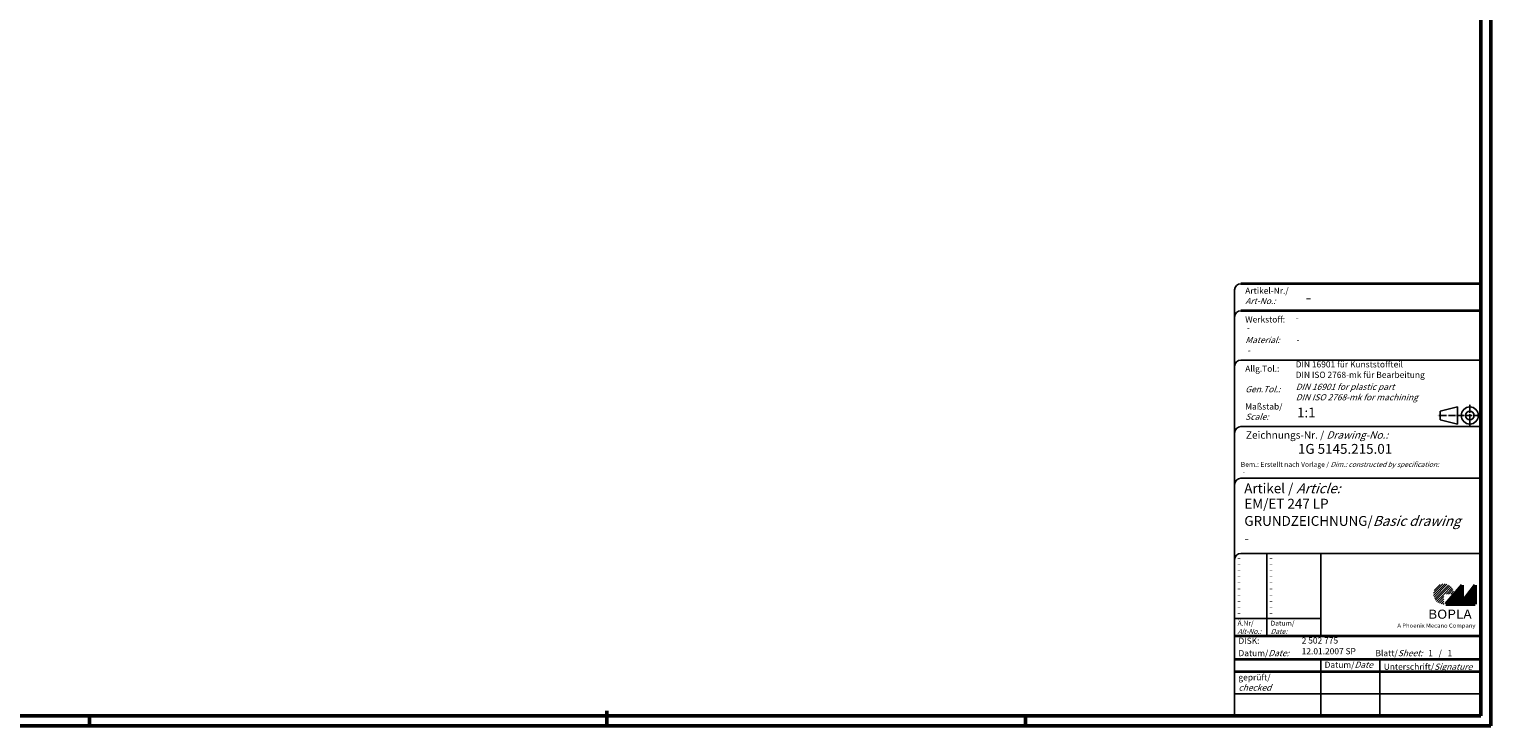
# Model space of a CAD drawing. Extents: x 1 to 1188, y 0 to 840.
# Drawn here: x 594 to 1188, y 1 to 284 of the extents above; entities that cross this region are included whole.
import ezdxf

# ---------------------------------------------------------------- set-up
doc = ezdxf.new("R2010")
doc.units = 0
doc.header["$LTSCALE"] = 0.4
doc.header["$MEASUREMENT"] = 0
doc.linetypes.add('ACAD_ISO04W100', pattern=[30.5, 24, -3, 0.5, -3])
doc.layers.get('0').update_dxf_attribs({"linetype": 'CONTINUOUS'})
doc.styles.get("Standard").update_dxf_attribs({"font": 'ISOCP.shx', "width": 1.2})

msp = doc.modelspace()

# ---------------------------------------------------------------- hatches: boundary and pattern name
at = {"linetype": 'Continuous', "lineweight": 25}
h = msp.add_hatch(dxfattribs=at)
h.set_pattern_fill('_U', color=1, scale=0.65, angle=45, style=0, pattern_type=0)
h.set_pattern_definition([(45, (769, -9.08885), (-0.4596194, 0.4596194), [])])
edge = h.paths.add_edge_path()
edge.add_line((1168.88, 50.36), (1168.88, 54.51))
edge.add_line((1168.88, 54.51), (1173.03, 54.51))
edge.add_arc((1168.88, 54.51), 4.15, 0, 270)
h = msp.add_hatch(dxfattribs=at)
h.set_pattern_fill('_U', color=1, scale=0.1, angle=45, style=0, pattern_type=0)
h.set_pattern_definition([(45, (769, -9.08885), (-0.070710678, 0.070710678), [])])
h.paths.add_polyline_path([(1176.43, 58.16), (1169.73, 50.36), (1181.73, 50.36), (1181.73, 58.16), (1176.43, 51.26)])

# ---------------------------------------------------------------- linework, layer by layer
at = {"color": 1, "linetype": 'Continuous', "lineweight": 50}
for p, q in [((1188, 840), (1188, 1)), ((829, 7), (829, 1)), ((1188, 1), (1, 1)), ((619, 5), (619, 1)), ((999, 5), (999, 1))]:
    msp.add_line(p, q, dxfattribs=at)
at = {"color": 3, "linetype": 'Continuous', "lineweight": 50}
for p, q in [((1184, 836), (1184, 5)), ((1184, 5), (20, 5))]:
    msp.add_line(p, q, dxfattribs=at)
at = {"color": 5, "linetype": 'Continuous', "lineweight": 35}
for p, q in [((1184, 180.5), (1086.5, 180.5)), ((1184, 169.5), (1086.5, 169.5)), ((1084, 37.5), (1184, 37.5)), ((1084, 28), (1184, 28)), ((1084, 23), (1184, 23)), ((1084, 23), (1184, 23))]:
    msp.add_line(p, q, dxfattribs=at)
at = {"color": 5, "linetype": 'Continuous'}
for p, q in [((1084, 178), (1084, 5)), ((1184, 149.5), (1086.5, 149.5)), ((1174.5, 130.5), (1167.5, 128.75)), ((1167.5, 125.25), (1167.5, 128.75)), ((1174.5, 123.5), (1167.5, 125.25)), ((1174.5, 123.5), (1174.5, 130.5)), ((1184, 122.5), (1086.5, 122.5)), ((1184, 101.5), (1086.5, 101.5)), ((1184, 71), (1086.5, 71)), ((1119, 71), (1119, 37.5)), ((1119, 28), (1119, 5))]:
    msp.add_line(p, q, dxfattribs=at)
at = {"color": 1, "linetype": 'ACAD_ISO04W100', "ltscale": 0.145161}
msp.add_line((1179.5, 122.5), (1179.5, 131.5), dxfattribs=at)
at = {"color": 1, "linetype": 'ACAD_ISO04W100', "ltscale": 0.282258}
msp.add_line((1184, 127), (1166.5, 127), dxfattribs=at)
at = {"color": 1, "linetype": 'Continuous'}
for p, q in [((1097, 71), (1097, 37.5)), ((1084, 44.5), (1119, 44.5))]:
    msp.add_line(p, q, dxfattribs=at)
at = {"color": 7, "linetype": 'Continuous', "lineweight": 50}
for p, q in [((1176.43, 58.16), (1169.73, 50.36)), ((1181.73, 58.16), (1176.43, 51.26)), ((1176.43, 51.26), (1176.43, 58.16)), ((1181.73, 50.36), (1181.73, 58.16)), ((1169.73, 50.36), (1181.73, 50.36))]:
    msp.add_line(p, q, dxfattribs=at)
at = {"color": 1, "linetype": 'Continuous', "lineweight": 25}
for p, q in [((1143, 28), (1143, 5)), ((1084, 14), (1184, 14))]:
    msp.add_line(p, q, dxfattribs=at)
at = {"color": 5, "linetype": 'Continuous'}
for radius in [3.5, 1.75]:
    msp.add_circle((1179.5, 127), radius, dxfattribs=at)
for centre in [(1086.5, 178), (1086.5, 167), (1086.5, 147), (1086.5, 120), (1086.5, 99), (1086.5, 68.5)]:
    msp.add_arc(centre, 2.5, 90, 180, dxfattribs=at)

# ---------------------------------------------------------------- texts
at = {"color": 1, "linetype": 'Continuous', "width": 1.5}
for p in [(1085, 68.25), (1085, 65.75), (1098, 68.25), (1098, 65.75), (1085, 63.25), (1085, 60.75), (1098, 63.25), (1098, 60.75), (1085, 58.25), (1085, 55.75), (1085, 53.25), (1098, 58.25), (1098, 55.75), (1098, 53.25), (1085, 50.75), (1085, 48.25), (1098, 50.75), (1098, 48.25), (1085, 45.75), (1098, 45.75)]:
    msp.add_text('-', height=2, dxfattribs=at).set_placement(p)
at = {"color": 5, "linetype": 'Continuous', "lineweight": 35, "attachment_point": 7}
for s, insert, char_height in [('{\\C1;Artikel-Nr./\\P\\Q20;Art-No.:}', (1088.29, 172.25), 2.5), ('{\\C7;-}', (1112.84, 172.47), 5), ('{\\C1;Werkstoff:}', (1088.29, 164.76), 2.5), ('-', (1108.79, 164.8), 2.5), ('-', (1088.97, 160.55), 2.5), ('{\\Q20;\\C1;Material:}', (1088.29, 156.41), 2.5), ('{\\Q20;-}', (1108.79, 156.45), 2.5), ('{\\Q20;-}', (1088.97, 152.2), 2.5), ('DIN 16901 für Kunststoffteil', (1108.79, 145.74), 2.5), ('{\\C1;Allg.Tol.:}', (1088.29, 144.76), 2.5), ('DIN ISO 2768-mk für Bearbeitung', (1108.79, 141.49), 2.5), ('{\\Q20;\\C1;Gen.Tol.:}', (1088.29, 136.41), 2.5), ('{\\Q20;DIN 16901 for plastic part}', (1108.79, 137.38), 2.5), ('{\\C1;Maßstab/\\P\\Q20;Scale:}', (1088.29, 125.25), 2.5), ('{\\Q20;DIN ISO 2768-mk for machining}', (1108.79, 133.14), 2.5), ('{\\C7;1:1}', (1109.31, 126.2), 4), ('Zeichnungs-Nr. / {\\Q20;Drawing-No.:}', (1088.57, 117.58), 3), ('{\\C7;1G 5145.215.01}', (1109.68, 111.44), 4), ('{\\C1;Bem.: Erstellt nach Vorlage / \\Q20;Dim.: constructed by specification:}', (1086.49, 106.14), 2), ('{\\C1;-}', (1087.23, 103.06), 2), ('{\\C7;Artikel / \\Q20;Article:}', (1087.88, 95.43), 4), ('{\\C7;EM/ET 247 LP}', (1087.93, 89.18), 4), ('{\\C7;GRUNDZEICHNUNG/\\Q20;Basic drawing}', (1087.93, 82.18), 4), ('{\\C7;-}', (1087.93, 75.18), 4), ('{\\C1;Ä.Nr/\\P\\Q20;Alt-No.:}', (1085.17, 38.32), 2), ('{\\C1;Datum/\\P\\Q20;Date:}', (1098.59, 38.32), 2), ('DISK:', (1085.53, 33.49), 2.5), ('2 502 775', (1111.22, 33.61), 2.5), ('Datum/{\\Q20;Date:}', (1085.53, 29.25), 2.5), ('12.01.2007 SP', (1111.22, 29.25), 2.5), ('Blatt/{\\Q20;Sheet:   }1   /   1', (1141.18, 29.25), 2.5), ('Datum/{\\Q20;Date}', (1120.53, 24.52), 2.5), ('{\\T0.9;Unterschrift/\\Q20;Signature}', (1144.53, 23.72), 2.5), ('geprüft/\\P{\\Q20;checked}', (1085.53, 15.25), 2.5)]:
    msp.add_mtext(s, dxfattribs=dict(at, insert=insert, char_height=char_height))
at = {"color": 7, "linetype": 'Continuous', "lineweight": 50, "insert": (1162.57, 44.47), "char_height": 3.7, "attachment_point": 7, "line_spacing_factor": 1.135135}
msp.add_mtext('{\\fArial|b1|i0|c0|p34;\\W1.1;BOPLA}', dxfattribs=at)
at = {"color": 7, "linetype": 'Continuous', "lineweight": 50, "insert": (1150.08, 40.88), "char_height": 1.6, "attachment_point": 7}
msp.add_mtext('{\\fArial|b0|i0|c0|p34;\\W1.1;\\C1;A Phoenix Mecano Company}', dxfattribs=at)

doc.saveas('drawing.dxf')
